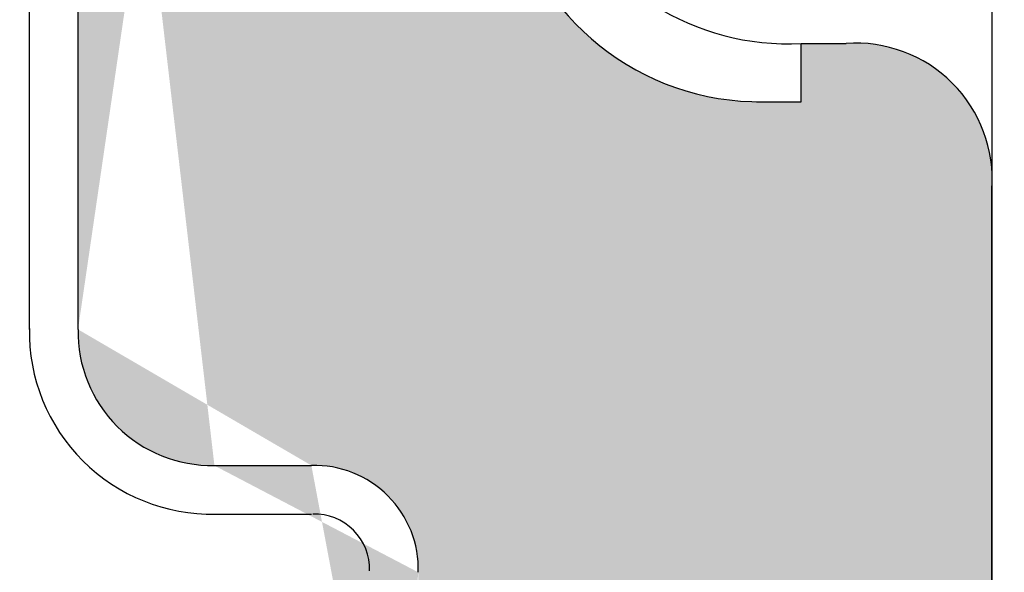
# Model space of a CAD drawing. Units: inches. Extents: x 0 to 1050, y 0 to 1485.
# Drawn here: x 455 to 466, y 805 to 810 of the extents above; entities that cross this region are included whole.
import ezdxf

# ---------------------------------------------------------------- set-up
doc = ezdxf.new("R2010")
doc.units = ezdxf.units.IN
doc.header["$MEASUREMENT"] = 0
for name, color, linetype in [('constructie', 1, 'Continuous'), ('stijglijnen', 4, 'Continuous'), ('tekst', 7, 'Continuous')]:
    doc.layers.add(name, color=color, linetype=linetype)

# ---------------------------------------------------------------- blocks, each defined once
blk = doc.blocks.new('protex sponningschroot')
at = {"layer": 'tekst'}
h = blk.add_hatch(dxfattribs=at)
h.set_pattern_fill('DOTS', color=253, scale=0.1)
h.set_pattern_definition([(0, (0, 0), (0.079375, 0.15875), [0, -0.15875])])
edge = h.paths.add_edge_path()
edge.add_arc((124366.9718614667, -23780.29573700995), 1.347189247956911, 9.48667817883799, 91.81824015319341)
edge.add_arc((124366.6872203586, -23780.46608017636), 1.521448126615823, 85.5463683927345, 175.5439698244918)
edge.add_line((124366.5690764369, -23778.9492260582), (124366.9291165649, -23778.9492260582))
edge.add_line((124365.1703711876, -23790.98097199188), (124365.1703711876, -23780.3478727549))
edge.add_line((124368.3006264871, -23780.07369559418), (124369.5962896376, -23786.55171749734))
edge.add_arc((124372.1782198568, -23786.00013528766), 2.640190635377472, 192.0589265816209, 270.7555737067179)
edge.add_line((124372.1434040134, -23788.64009635713), (124372.603159272, -23788.64009635713))
edge.add_line((124372.603159272, -23788.64009635713), (124372.603159272, -23788.04063452094))
edge.add_line((124372.603159272, -23788.04066379878), (124373.0629145306, -23788.04069307358))
edge.add_arc((124373.1630169507, -23789.43913772875), 1.402022805840035, 355.9338009333636, 454.0943202644494)
edge.add_line((124374.5615105684, -23929.40764759698), (124374.5615105684, -23789.53855376959))
edge.add_arc((124373.5814632199, -23929.42662705451), 0.9802311080263039, 268.885074536629, 361.1094432585905)
edge.add_arc((124371.9180057571, -23928.56167538339), 1.849319569040962, 187.4186587008618, 273.8914744629428)
edge.add_arc((124366.7655634041, -23923.41268924969), 2.203635485899516, 7.061630375365035, 174.8084095328911)
edge.add_line((124372.0435132249, -23930.40673113974), (124373.5623899886, -23930.40667258253))
edge.add_line((124368.8884574657, -23922.8216476621), (124370.084172391, -23928.80031279788))
edge.add_line((124364.5709093514, -23949.20177437496), (124364.5709093514, -23923.21348186875))
edge.add_arc((124365.2364084497, -23949.10512621874), 1.268522920267197, 184.3647971017391, 244.846491522295)
edge.add_line((124363.9715060678, -23948.7685434582), (124363.9715646255, -23949.20166895437))
edge.add_line((124363.9715060678, -23948.7685434582), (124364.5709093514, -23948.7685434582))
edge.add_line((124365.9696146007, -23950.97404541008), (124364.5288685623, -23950.15799739183))
edge.add_line((124365.9696146007, -23955.4862282602), (124365.9696146007, -23950.97404541008))
edge.add_line((124360.9034650834, -23952.61676816194), (124365.9696146007, -23955.4862282602))
edge.add_arc((124362.9232776468, -23949.45995694368), 3.747708274974362, 183.0746001161145, 243.5661110419025)
edge.add_line((124359.1809641504, -23832.00690817756), (124359.1809640256, -23949.66096956736))
edge.add_line((124366.1861422302, -23825.72908941149), (124360.7714818864, -23829.12922279478))
edge.add_arc((124362.1428116447, -23831.76555484949), 2.971664854664352, 117.4819085552837, 184.6585924502758)
edge.add_arc((124364.9313314651, -23823.8753750749), 2.238470744064991, 300.1680313004526, 358.0303943146041)
edge.add_line((124367.1684797205, -23805.56274355824), (124367.1684797205, -23823.9523098238))
edge.add_line((124368.6670757583, -23798.22563047288), (124369.4149099614, -23798.97346467602))
edge.add_line((124369.4149099614, -23798.97346467602), (124368.6670757583, -23799.72129887915))
edge.add_line((124368.6670757583, -23799.72129887915), (124368.6670757583, -23804.46827777959))
edge.add_arc((124367.568101427, -23804.46827777959), 1.098974331238423, 269.4168841294195, 360)
edge.add_line((124367.1684797205, -23805.56725211082), (124367.568101427, -23805.5671935582))
edge.add_arc((124367.6001914893, -23793.44662587716), 1.067364833869464, 358.2806135744684, 451.7090069770368)
edge.add_line((124368.6670757583, -23798.22563047288), (124368.6670757583, -23793.47865157244))
edge.add_line((124366.5689426103, -23792.37961868217), (124367.5683590164, -23792.37973582403))
edge.add_arc((124366.5432651051, -23791.00678332371), 1.373136531279356, 178.9229275829163, 271.1993268555996)
at = {"layer": 'constructie', "color": 1}
for p, q in [((124364.6703711876, -23790.98097199188), (124364.6703711876, -23780.3478727549)), ((124365.1703711876, -23790.98097199188), (124365.1703711876, -23780.3478727549)), ((124372.603159272, -23788.64009635713), (124372.603159272, -23788.04063452094)), ((124372.603159272, -23788.04066379878), (124373.0629145306, -23788.04069307358)), ((124372.1434040134, -23788.64009635713), (124372.603159272, -23788.64009635713)), ((124374.5615105684, -23929.40764759698), (124374.5615105684, -23789.53855376959)), ((124366.5689426103, -23792.37961868217), (124367.5683590164, -23792.37973582403)), ((124366.5688840051, -23792.87961867874), (124367.5683004113, -23792.87973582059))]:
    blk.add_line(p, q, dxfattribs=at)
for centre, radius, start, end in [((124372.4623115856, -23785.47712213629), 2.567402768568953, 202.2016172105329, 273.1426880906818), ((124372.1782198568, -23786.00013528766), 2.640190635377472, 192.0589265816209, 270.7555737067179), ((124373.1630169507, -23789.43913772875), 1.402022805840035, 355.9338009333636, 94.09432026444944), ((124366.5432651051, -23791.00678332371), 1.873136531279356, 178.9229275829163, 271.1993268555996), ((124366.5432651051, -23791.00678332371), 1.373136531279356, 178.9229275829163, 271.1993268555996), ((124367.568101427, -23793.47865157244), 1.098915778609808, 89.98656706981438, 90.00000162440709), ((124367.6001914893, -23793.44662587716), 1.067364833869464, 358.2806135744684, 91.70900697703675), ((124367.6001914893, -23793.44662587716), 0.5673648338694643, 358.2806135744684, 91.70900697703675)]:
    blk.add_arc(centre, radius, start, end, dxfattribs=at)

msp = doc.modelspace()

# ---------------------------------------------------------------- linework, layer by layer
at = {"layer": 'stijglijnen', "color": 1}
msp.add_lwpolyline([(498.9761077555486, 437.0674055375493), (498.9757671531443, 888.3435636357644), (465.4720691686125, 888.3435636357644), (465.4720691685834, 800.6094018030235)], dxfattribs=at)

# ---------------------------------------------------------------- block references
at = {"layer": 'constructie', "color": 1}
msp.add_blockref('protex sponningschroot', (-123909.089638185, 24598.20459210617), dxfattribs=at)

doc.saveas('drawing.dxf')
